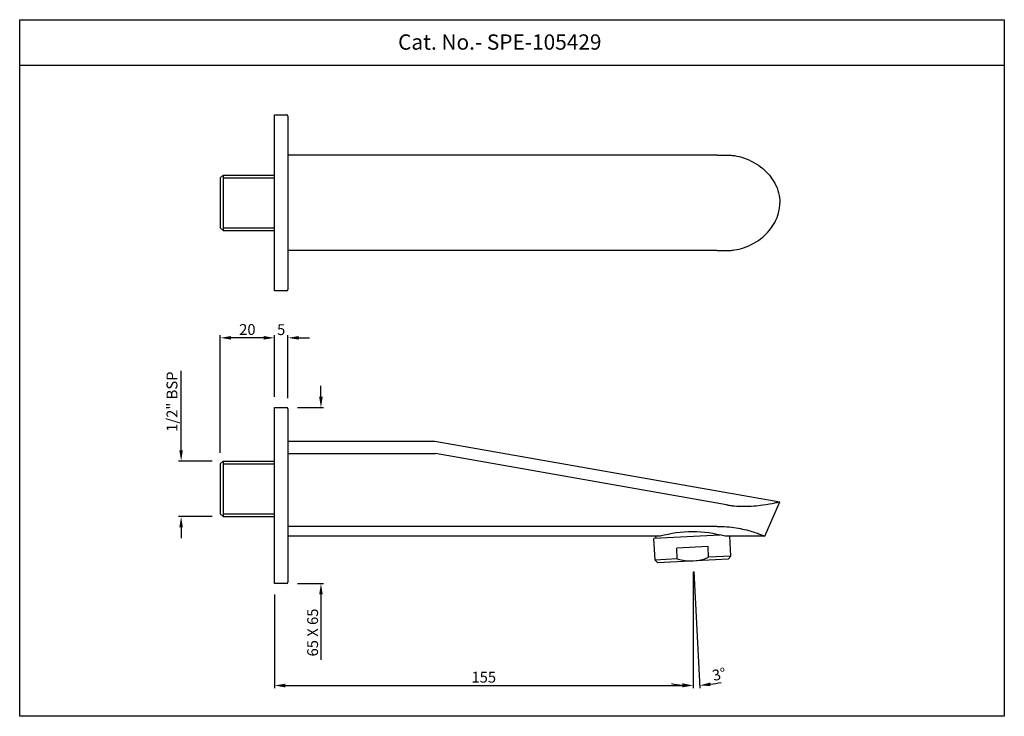
# Model space of a CAD drawing. Units: inches. Extents: x 3894 to 4258, y 108 to 365.
import ezdxf

# ---------------------------------------------------------------- set-up
doc = ezdxf.new("R2010")
doc.units = ezdxf.units.IN
doc.header["$MEASUREMENT"] = 0
doc.styles.get("Standard").update_dxf_attribs({"font": 'segoeui.ttf'})
doc.styles.add('STYLE3', font='arial.ttf', dxfattribs={"height": 3})
doc.dimstyles.get("Standard").update_dxf_attribs({"dimtxt": 5, "dimasz": 5, "dimexe": 1, "dimexo": 4, "dimgap": 1, "dimtad": 3, "dimdec": 8, "dimdsep": 46, "dimtxsty": 'Standard', "dimcen": 0, "dimadec": 0, "dimazin": 2, "dimtfac": 1, "dimtdec": 8, "dimtofl": 0, "dimtmove": 0, "dimatfit": 1, "dimfxl": 1, "dimtolj": 1, "dimtzin": 0, "dimarcsym": 0})
doc.dimstyles.new('STANDARD$0', dxfattribs={"dimtxt": 3, "dimasz": 4, "dimexe": 1, "dimexo": 4, "dimgap": 1.25, "dimtad": 1, "dimdec": 3, "dimdsep": 46, "dimtxsty": 'STYLE3', "dimcen": 0, "dimadec": 0, "dimazin": 0, "dimtfac": 1, "dimtdec": 3, "dimtofl": 0, "dimtmove": 0, "dimatfit": 1, "dimfxl": 1, "dimtolj": 1, "dimtzin": 0, "dimlwd": 9, "dimlwe": 9, "dimarcsym": 0})

# ---------------------------------------------------------------- blocks, each defined once
blk = doc.blocks.new('*D14')
at = {"color": 0, "lineweight": -2, "transparency": 16777216}
for p, q in [((3953.31, 206.13), (3953.31, 235.48)), ((3964.79, 202.13), (3952.31, 202.13)), ((3964.79, 181.63), (3952.31, 181.63)), ((3953.31, 177.63), (3953.31, 173.63))]:
    blk.add_line(p, q, dxfattribs=at)
at = {"color": 0, "transparency": 16777216}
for points in [[(3952.64, 206.13), (3953.97, 206.13), (3953.31, 202.13)], [(3952.64, 177.63), (3953.97, 177.63), (3953.31, 181.63)]]:
    blk.add_solid(points, dxfattribs=at)
at = {"layer": 'Defpoints', "color": 0, "transparency": 16777216}
for p in [(3968.79, 202.13), (3953.31, 181.63), (3968.79, 181.63)]:
    blk.add_point(p, dxfattribs=at)
at = {"color": 0, "transparency": 16777216, "insert": (3949.93, 224.06), "char_height": 4, "attachment_point": 5, "rotation": 90}
blk.add_mtext('\\A1;1/2" BSP', dxfattribs=at)
blk = doc.blocks.new('*D15')
at = {"color": 0, "lineweight": -2, "transparency": 16777216}
for p, q in [((3967.79, 205.13), (3967.79, 248.64)), ((3983.79, 247.64), (3971.79, 247.64)), ((3987.79, 225.88), (3987.79, 248.64))]:
    blk.add_line(p, q, dxfattribs=at)
at = {"color": 0, "transparency": 16777216}
for points in [[(3971.79, 248.31), (3971.79, 246.97), (3967.79, 247.64)], [(3983.79, 248.31), (3983.79, 246.97), (3987.79, 247.64)]]:
    blk.add_solid(points, dxfattribs=at)
at = {"layer": 'Defpoints', "color": 0, "transparency": 16777216}
for p in [(3967.79, 247.64), (3987.79, 221.88), (3967.79, 201.13)]:
    blk.add_point(p, dxfattribs=at)
at = {"color": 0, "transparency": 16777216, "insert": (3977.79, 250.71), "char_height": 4, "attachment_point": 5}
blk.add_mtext('\\A1;20', dxfattribs=at)
blk = doc.blocks.new('*D16')
at = {"color": 0, "lineweight": -2, "transparency": 16777216}
for p, q in [((4142.51, 161.27), (4142.51, 118.22)), ((4142.72, 161.28), (4144.97, 118.29))]:
    blk.add_line(p, q, dxfattribs=at)
for start, end in [(277.9784, 282.9567), (260.0433, 265.0216)]:
    blk.add_arc((4142.51, 165.27), 46.05, start, end, dxfattribs=at)
at = {"color": 0, "transparency": 16777216}
for points in [[(4148.96, 119), (4148.83, 120.33), (4144.92, 119.28)], [(4138.54, 120.06), (4138.48, 118.73), (4142.51, 119.22)]]:
    blk.add_solid(points, dxfattribs=at)
at = {"layer": 'Defpoints', "color": 0, "transparency": 16777216}
for p in [(4142.5, 165.37), (4142.51, 165.37), (4142.51, 165.27), (4142.51, 165.27), (4143.31, 119.23)]:
    blk.add_point(p, dxfattribs=at)
at = {"color": 0, "transparency": 16777216, "insert": (4152.14, 123.38), "char_height": 4, "attachment_point": 5, "rotation": 12.9567}
blk.add_mtext('\\A1;3°', dxfattribs=at)
blk = doc.blocks.new('*D17')
at = {"color": 0, "lineweight": -2, "transparency": 16777216}
for p, q in [((3983.79, 247.64), (3979.79, 247.64)), ((3987.79, 225.88), (3987.79, 248.64)), ((3992.79, 225.38), (3992.79, 248.64)), ((3996.79, 247.64), (4000.79, 247.64))]:
    blk.add_line(p, q, dxfattribs=at)
at = {"color": 0, "transparency": 16777216}
for points in [[(3983.79, 248.31), (3983.79, 246.97), (3987.79, 247.64)], [(3996.79, 248.31), (3996.79, 246.97), (3992.79, 247.64)]]:
    blk.add_solid(points, dxfattribs=at)
at = {"layer": 'Defpoints', "color": 0, "transparency": 16777216}
for p in [(3992.79, 247.64), (3987.79, 221.88), (3992.79, 221.38)]:
    blk.add_point(p, dxfattribs=at)
at = {"color": 0, "transparency": 16777216, "insert": (3990.29, 250.67), "char_height": 4, "attachment_point": 5}
blk.add_mtext('\\A1;5', dxfattribs=at)
blk = doc.blocks.new('*D18')
at = {"color": 0, "lineweight": -2, "transparency": 16777216}
for p, q in [((4004.98, 225.88), (4004.98, 229.88)), ((3996.29, 221.88), (4005.98, 221.88)), ((3996.29, 156.88), (4005.98, 156.88)), ((4004.98, 152.88), (4004.98, 128.75))]:
    blk.add_line(p, q, dxfattribs=at)
at = {"color": 0, "transparency": 16777216}
for points in [[(4004.31, 225.88), (4005.65, 225.88), (4004.98, 221.88)], [(4004.31, 152.88), (4005.65, 152.88), (4004.98, 156.88)]]:
    blk.add_solid(points, dxfattribs=at)
at = {"layer": 'Defpoints', "color": 0, "transparency": 16777216}
for p in [(3992.29, 221.88), (3992.29, 156.88), (4004.98, 156.88)]:
    blk.add_point(p, dxfattribs=at)
at = {"color": 0, "transparency": 16777216, "insert": (4001.91, 138.81), "char_height": 4, "attachment_point": 5, "rotation": 90}
blk.add_mtext('\\A1;65 X 65', dxfattribs=at)
blk = doc.blocks.new('*D19')
at = {"color": 0, "lineweight": -2, "transparency": 16777216}
for p, q in [((4142.51, 161.27), (4142.51, 118.22)), ((3987.79, 152.88), (3987.79, 118.22)), ((3991.79, 119.22), (4138.51, 119.22))]:
    blk.add_line(p, q, dxfattribs=at)
at = {"color": 0, "transparency": 16777216}
for points in [[(3991.79, 119.89), (3991.79, 118.55), (3987.79, 119.22)], [(4138.51, 119.89), (4138.51, 118.55), (4142.51, 119.22)]]:
    blk.add_solid(points, dxfattribs=at)
at = {"layer": 'Defpoints', "color": 0, "transparency": 16777216}
for p in [(4142.51, 165.27), (3987.79, 156.88), (4142.51, 119.22)]:
    blk.add_point(p, dxfattribs=at)
at = {"color": 0, "transparency": 16777216, "insert": (4065.15, 122.3), "char_height": 4, "attachment_point": 5}
blk.add_mtext('\\A1;155', dxfattribs=at)

msp = doc.modelspace()

# ---------------------------------------------------------------- linework, layer by layer
for p, q in [((4257.51059882, 348.2359154), (3893.6548228, 348.2359154)), ((3987.78967818, 330.01150132), (3992.28967818, 330.01150132)), ((3987.78967818, 265.01150132), (3987.78967818, 330.01150132)), ((3992.78967818, 329.51150132), (3992.78967818, 265.51150132)), ((4151.41706861, 315.16150132), (3992.78967818, 315.16150132)), ((4151.41706861, 315.16150132), (4154.84830001, 315.16150132)), ((3967.78967818, 306.76150132), (3968.78967818, 307.76150132)), ((3967.78967818, 306.76150132), (3967.78967818, 288.26150132)), ((3968.78967818, 307.76150132), (3987.78967818, 307.76150132)), ((4174.56996735, 297.51650132), (4174.56997084, 297.51150132)), ((4174.56996735, 297.50650132), (4174.56997084, 297.51150132)), ((3967.78967818, 288.26150132), (3968.78967818, 287.26150132)), ((3968.78967818, 287.26150132), (3987.78967818, 287.26150132)), ((4151.41706861, 279.86150132), (3992.78967818, 279.86150132)), ((4151.41706861, 279.86150132), (4154.84830001, 279.86150132)), ((3992.28967818, 265.01150132), (3987.78967818, 265.01150132)), ((3987.78967818, 221.87994103), (3992.28967818, 221.87994103)), ((3987.78967818, 156.87994103), (3987.78967818, 221.87994103)), ((3992.78967818, 221.37994103), (3992.78967818, 157.37994103)), ((3992.78967818, 209.43215218), (4032.0449966, 209.43215218)), ((3992.78967818, 209.43180586), (4047.09877888, 209.43180586)), ((4047.09877888, 209.43180586), (4174.56997084, 187.11876631)), ((3992.78967818, 204.85823977), (4047.37171128, 204.85823977)), ((4154.84830001, 185.95789928), (4047.37171128, 204.85823977)), ((3967.78967818, 201.12994103), (3967.78967818, 182.62994103)), ((3968.78967818, 202.12994103), (3987.78967818, 202.12994103)), ((4169.04584037, 174.32807649), (4174.56996735, 187.11875823)), ((4174.56996735, 187.11875823), (4174.56997084, 187.11876631)), ((3968.78967818, 181.62994103), (3967.78967818, 182.62994103)), ((3968.78967818, 181.62994103), (3987.78967818, 181.62994103)), ((4151.41706861, 178.01315274), (3992.78967818, 178.01315274)), ((4152.46011546, 174.80554475), (4128.05460311, 173.52650604)), ((4130.27853881, 174.32807621), (3992.78967818, 174.32807621)), ((4128.47329076, 165.53746976), (4128.05460311, 173.52650604)), ((4128.80357526, 173.56575801), (4128.76362386, 174.32807621)), ((4169.04584025, 174.32807621), (4154.30140325, 174.32807621)), ((4156.43491774, 167.00287654), (4156.05102029, 174.32807621)), ((4148.01935244, 170.56732483), (4136.47016841, 169.96205775)), ((4136.67951223, 165.96753961), (4136.47016841, 169.96205775)), ((4148.22869626, 166.57280669), (4148.01935244, 170.56732483)), ((4128.47329076, 165.53746976), (4129.52425625, 164.59117618)), ((4155.48862416, 165.95191105), (4129.52425625, 164.59117618)), ((4155.48862416, 165.95191105), (4156.43491774, 167.00287654)), ((3992.28967818, 156.87994103), (3987.78967818, 156.87994103))]:
    msp.add_line(p, q)
at = {"color": 1}
for p, q in [((3992.78967818, 315.16150132), (3992.78967818, 279.86150132)), ((4142.50644021, 165.27154362), (4142.50131926, 165.36925709)), ((4142.50644021, 165.27154362), (4142.50644021, 165.37154362))]:
    msp.add_line(p, q, dxfattribs=at)
at = {"color": 3}
for p, q in [((3968.78967818, 307.76150132), (3968.78967818, 287.26150132)), ((3968.78967818, 306.76150132), (3987.78967818, 306.76150132)), ((3968.78967818, 288.26150132), (3987.78967818, 288.26150132)), ((3968.78967818, 202.12994103), (3968.78967818, 181.62994103)), ((3968.78967818, 201.12994103), (3987.78967818, 201.12994103)), ((3968.78967818, 182.62994103), (3987.78967818, 182.62994103)), ((4136.67951223, 165.96753961), (4128.47329076, 165.53746976)), ((4156.43491774, 167.00287654), (4148.22869626, 166.57280669))]:
    msp.add_line(p, q, dxfattribs=at)
at = {"ltscale": 2}
msp.add_line((3967.78967818, 201.12994103), (3968.78967818, 202.12994103), dxfattribs=at)
msp.add_lwpolyline([(3893.6548228, 365.13238785), (4257.51059882, 365.13238785), (4257.51059882, 107.86062704), (3893.6548228, 107.86062704)], close=True)
for centre, radius, start, end in [((3992.28967818, 329.51150132), 0.5, 0, 90), ((3992.28967818, 265.51150132), 0.5, 270, 0), ((3992.28967818, 221.37994103), 0.5, 0, 90), ((4142.28997103, 131.79680268), 44.19483829, 74.2295709939, 105.7704290061), ((3992.28967818, 157.37994103), 0.5, 270, 0)]:
    msp.add_arc(centre, radius, start, end)
at = {"color": 3}
msp.add_arc((4141.60528046, 182.46669592), 17.21875, 253.3771803278, 292.6228196722, dxfattribs=at)
for points, knots in [([(4154.84830001, 315.16150132), (4155.29703743, 315.16150132), (4155.74709054, 315.14478894), (4156.71645961, 315.07396683), (4157.23522259, 315.01458644), (4158.91115914, 314.75559598), (4160.0592935, 314.4736869), (4163.75099294, 313.23999296), (4166.18082396, 311.88910941), (4170.04417884, 308.64085375), (4171.58542686, 306.8196945), (4173.30984982, 303.61466149), (4173.78729512, 302.41359073), (4174.41184584, 299.96925456), (4174.56907219, 298.74884303), (4174.56996735, 297.51650132)], [0.000001, 0.000001, 0.000001, 0.000001, 0.1367071755, 0.1367071755, 0.2942770595, 0.2942770595, 0.6475328643, 0.6475328643, 1.4610583324, 1.4610583324, 2.1696568071, 2.1696568071, 2.5580431371, 2.5580431371, 2.9277816207, 2.9277816207, 2.9277816207, 2.9277816207]), ([(4154.84830001, 279.86150132), (4155.29703743, 279.86150132), (4155.74709054, 279.8782137), (4156.71645961, 279.94903581), (4157.23522259, 280.0084162), (4158.91115914, 280.26740666), (4160.0592935, 280.54931575), (4163.75099294, 281.78300968), (4166.18082396, 283.13389324), (4170.04417884, 286.3821489), (4171.58542686, 288.20330815), (4173.30984982, 291.40834116), (4173.78729512, 292.60941192), (4174.41184584, 295.05374808), (4174.56907219, 296.27415962), (4174.56996735, 297.50650132)], [0.000001, 0.000001, 0.000001, 0.000001, 0.1367071755, 0.1367071755, 0.2942770595, 0.2942770595, 0.6475328643, 0.6475328643, 1.4610583324, 1.4610583324, 2.1696568071, 2.1696568071, 2.5580431371, 2.5580431371, 2.9277816207, 2.9277816207, 2.9277816207, 2.9277816207]), ([(4154.84830001, 185.95789928), (4155.29703743, 185.87861754), (4155.74709054, 185.80826397), (4156.71645961, 185.67581773), (4157.23522259, 185.61671167), (4158.91115914, 185.46256764), (4160.0592935, 185.41397613), (4163.75099294, 185.40057282), (4166.18082396, 185.62971402), (4170.04417884, 186.16871179), (4171.58542686, 186.46558841), (4173.30984982, 186.825587), (4173.78729512, 186.93313435), (4174.41184584, 187.07769158), (4174.56907219, 187.11668555), (4174.56996735, 187.11875823)], [0.000001, 0.000001, 0.000001, 0.000001, 0.1367071755, 0.1367071755, 0.2942770595, 0.2942770595, 0.6475328643, 0.6475328643, 1.4610583324, 1.4610583324, 2.1696568071, 2.1696568071, 2.5580431371, 2.5580431371, 2.9277816207, 2.9277816207, 2.9277816207, 2.9277816207]), ([(4151.41706861, 178.01315274), (4152.56444129, 178.01315274), (4153.75299465, 177.97076439), (4156.111827, 177.78978837), (4157.28206507, 177.65115289), (4159.51320093, 177.29724775), (4160.57655842, 177.08196497), (4162.52727001, 176.6181233), (4163.41472701, 176.37017952), (4164.94506515, 175.90087218), (4165.64312235, 175.66388238), (4166.86411626, 175.22239683), (4167.38730471, 175.01831175), (4168.22363423, 174.68094228), (4168.5375562, 174.54761907), (4168.94872117, 174.37121076), (4169.04589466, 174.32820221), (4169.04584037, 174.32807649)], [5.8374092043, 5.8374092043, 5.8374092043, 5.8374092043, 6.1816210096, 6.1816210096, 6.5258328148, 6.5258328148, 6.8700446201, 6.8700446201, 7.2142564253, 7.2142564253, 7.5469859334, 7.5469859334, 7.8797154416, 7.8797154416, 8.2124449497, 8.2124449497, 8.5451744579, 8.5451744579, 8.5451744579, 8.5451744579])]:
    msp.add_open_spline(points, degree=3, knots=knots)

# ---------------------------------------------------------------- texts
msp.add_text('Cat. No.- SPE-105429', height=5.6501191255).set_placement((4033.4749913, 354.05919052))

# ---------------------------------------------------------------- dimensions: what is measured, and where the dimension line sits
for base, p1, p2, dimstyle, override, picture, middle in [((3967.7896781824, 247.6401039931), (3987.7896781824, 221.8799410315), (3967.7896781824, 201.1299410315), 'Standard', {"dimtxt": 4, "dimasz": 4}, '*D15', (3977.7896781824, 250.7084442999)), ((3992.7896781824, 247.6401039931), (3987.7896781824, 221.8799410315), (3992.7896781824, 221.3799410315), 'STANDARD$0', {"dimtxt": 4, "dimgap": 1, "dimtad": 3, "dimdec": 8, "dimtxsty": 'Standard', "dimazin": 2, "dimtdec": 8, "dimlwd": 65534, "dimlwe": 65534}, '*D17', (3990.2896781824, 250.6735767964)), ((4142.50644021, 119.22012086), (3987.78967818, 156.87994103), (4142.50644021, 165.27154362), 'STANDARD$0', {"dimtxt": 4, "dimgap": 1, "dimtad": 3, "dimdec": 0, "dimtxsty": 'Standard', "dimazin": 2, "dimtdec": 8, "dimlwd": 65534, "dimlwe": 65534}, '*D19', (4065.14805919, 122.29961877))]:
    dim = msp.add_linear_dim(base=base, p1=p1, p2=p2, dimstyle=dimstyle, override=override)
    dim.commit()
    dim.dimension.update_dxf_attribs({"geometry": picture, "text_midpoint": middle})
for base, p1, p2, text, dimstyle, override, picture, middle in [((3953.30793479, 181.62994103), (3968.78967818, 202.12994103), (3968.78967818, 181.62994103), '1/2" BSP', 'Standard', {"dimtxt": 4, "dimasz": 4}, '*D14', (3953.30793479, 224.06369278)), ((4004.9813334855, 156.8799410315), (3992.2896781824, 221.8799410315), (3992.2896781824, 156.8799410315), '<> X 65', 'STANDARD$0', {"dimtxt": 4, "dimgap": 1, "dimtad": 3, "dimdec": 8, "dimtxsty": 'Standard', "dimazin": 2, "dimtdec": 8, "dimlwd": 65534, "dimlwe": 65534}, '*D18', (4004.9813334855, 138.8143901249))]:
    dim = msp.add_linear_dim(base=base, p1=p1, p2=p2, angle=90, text=text, dimstyle=dimstyle, override=override)
    dim.commit()
    dim.dimension.update_dxf_attribs({"geometry": picture, "text_midpoint": middle, "dimtype": 160})
dim = msp.add_angular_dim_2l(base=(4143.31012934, 119.22822406), line1=((4142.50644021, 165.27154362), (4142.50644021, 165.37154362)), line2=((4142.50644021, 165.27154362), (4142.50131926, 165.36925709)), dimstyle='Standard', override={"dimtxt": 4, "dimasz": 4})
dim.commit()
dim.dimension.update_dxf_attribs({"geometry": '*D16', "text_midpoint": (4152.83161748, 120.39366592), "dimtype": 162})

doc.saveas('drawing.dxf')
